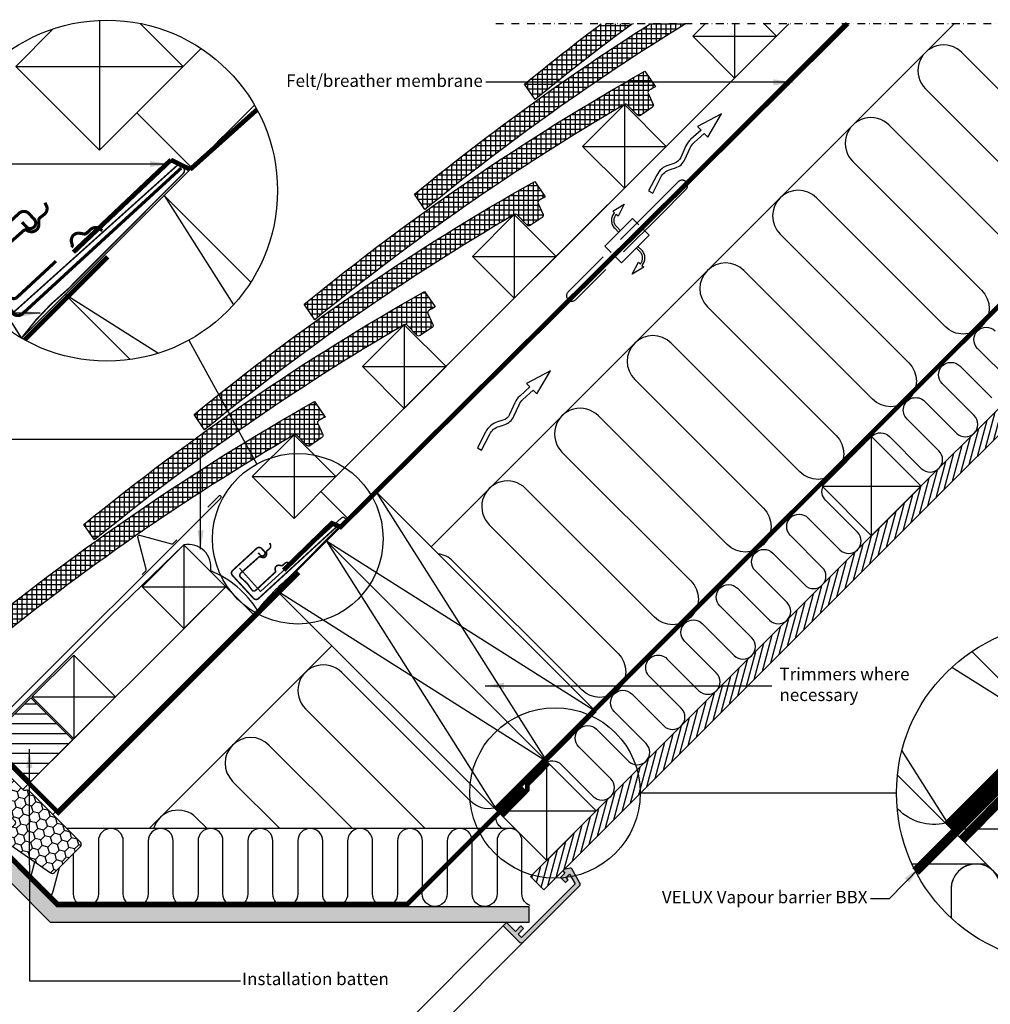
# Model space of a CAD drawing. Units: millimetres. Extents: x 180 to 2084, y 10205 to 11438.
# Drawn here: x 968 to 1591, y 10805 to 11438 of the extents above; entities that cross this region are included whole.
import ezdxf

# ---------------------------------------------------------------- set-up
doc = ezdxf.new("R2010")
doc.units = ezdxf.units.MM
for name, pattern in [('DASHDOT', [1, 0.5, -0.25, 0, -0.25]), ('DASHED', [0.75, 0.5, -0.25]), ('HIDDEN', [9.524999999999999, 6.349999999999999, -3.174999999999999])]:
    doc.linetypes.add(name, pattern=pattern)
for name, color, linetype in [('DIM', 2, 'Continuous'), ('VELUX_BFX', 9, 'Continuous'), ('VELUX_FLASHING', 4, 'Continuous'), ('VELUX_HATCH', 1, 'Continuous'), ('VELUX_INFO', 7, 'Continuous'), ('VELUX_INSIDE-COVERING', 7, 'Continuous'), ('VELUX_INSULATION', 1, 'Continuous'), ('VELUX_INSULATIONFRAME_BDX', 5, 'Continuous'), ('VELUX_LINNING', 2, 'Continuous'), ('VELUX_ROOFCONSTRUCTION', 7, 'Continuous'), ('VELUX_ROOFINGMATERIAL', 3, 'Continuous'), ('VELUX_ROOFWINDOW', 2, 'Continuous'), ('VELUX_TEXT_ENGLISH', 7, 'Continuous'), ('VELUX_UNDERROOF', 3, 'DASHED'), ('VELUX_VAPOUR-BARRIER', 1, 'HIDDEN')]:
    doc.layers.add(name, color=color, linetype=linetype)
doc.styles.add('Verdana', font='verdana.ttf')
doc.dimstyles.new('VERDANA', dxfattribs={"dimtxt": 8, "dimasz": 12, "dimexe": 2, "dimexo": 0, "dimgap": 2, "dimtad": 1, "dimdec": 0, "dimzin": 0, "dimdsep": 46, "dimtxsty": 'Verdana', "dimcen": 0.09, "dimclrd": 256, "dimclre": 256, "dimclrt": 256, "dimadec": 0, "dimazin": 0, "dimtfac": 1, "dimtdec": 0, "dimtix": 1, "dimtmove": 0, "dimatfit": 3, "dimfxl": 1, "dimtolj": 1, "dimtzin": 0, "dimarcsym": 0})
pattern_1 = [(90, (1956.855100561346, 10546.64910931727), (-3.125, 7e-16), []), (180, (1956.855100561346, 10546.64910931727), (-7e-16, -3.125), [])]

# ---------------------------------------------------------------- blocks, each defined once
blk = doc.blocks.new('V22BDX_A-A')
at = {"layer": 'VELUX_INSULATIONFRAME_BDX'}
h = blk.add_hatch(dxfattribs=at)
h.set_pattern_fill('HONEY', color=5, scale=30, angle=44.99999999999999, style=0)
h.set_pattern_definition([(224.9999999999999, (2759.186778049293, -216.8876066512046), (-6.273872267998553, -1.681079020350096), [3.75, -7.5]), (104.9999999999999, (2759.186778049293, -216.8876066512046), (1.681078996607034, 6.273872274360487), [3.749999999999998, -7.499999999999996]), (164.9999999999999, (2759.186778049293, -216.8876066512046), (-4.59279327139152, 4.59279325401039), [-7.499999999999998, 3.749999999999999])])
h.paths.add_polyline_path([(276.445307783802, 199.4805261182096, -0.043660942908534), (276.1782470941307, 199.7046166444147), (272.9472316388451, 202.9356320997008, -0.7198969885934654), (274.6397914031383, 206.330381799557), (276.1296945639015, 206.1209895657171, 0.2354687434833141), (277.8222543281945, 206.6873121408276), (281.6406309466017, 210.5056887592346, 0.4142135623730951), (281.6406309466017, 213.3341158839808), (248.9015869776647, 246.0731598529183, -0.4142135623730951), (248.901586996104, 248.9015869961036), (258.5889498799204, 258.5889498799202, -0.4142135623730951), (261.4173770001887, 258.5889497410985), (286.8732211273823, 233.1331057572047, 0.2446984432290465), (288.6347310450897, 232.5777038135525), (289.3492222189982, 232.7036878849908, -0.2445574581234062), (291.1099794361041, 232.1490382415354), (323.8549057834386, 199.4041122946059, -0.4142135623730951), (323.8549057834386, 196.5756851698593), (307.225089889258, 179.9458692756784, -0.3639702342661774), (304.6637234541829, 179.7217787494733)])
h = blk.add_hatch(dxfattribs=at)
h.set_pattern_fill('HONEY', color=5, scale=30, angle=44.99999999999999, style=0)
h.set_pattern_definition([(44.99999999999999, (464.3749800664904, -2511.699404634001), (1.68107902035011, 6.27387226799855), [3.75, -7.5]), (164.9999999999999, (464.3749800664904, -2511.699404634001), (-6.27387227436049, -1.68107899660702), [3.749999999999999, -7.499999999999999]), (105, (464.3749800664904, -2511.699404634001), (-4.592793254010381, 4.592793271391529), [-7.499999999999998, 3.749999999999999])])
h.paths.add_polyline_path([(48.00684729708155, -28.95793436851091, 0.043660942908534), (47.7827567708764, -28.69087367883958), (44.55174131559033, -25.45985822355397, 0.7198969885934654), (41.15699161573411, -27.152417987847), (41.36638384957405, -28.64232114860988, -0.2354687434833141), (40.80006127446359, -30.33488091290292), (36.98168465605659, -34.15325753131038, -0.4142135623730951), (34.15325753131038, -34.15325753131038), (1.414213562373333, -1.414213562373333, 0.4142135623730951), (-1.414213580812429, -1.414213580812429), (-11.10157646462858, -11.10157646462903, 0.4142135623730951), (-11.1015763258074, -13.93000358489735), (14.35426765808688, -39.38584771209071, -0.2446984432290465), (14.90966960173864, -41.14735762979762), (14.78368553030032, -41.86184880370638, 0.2445574581234062), (15.33833517375524, -43.62260602081278), (48.08326112068517, -76.3675323681473, 0.4142135623730951), (50.91168824543138, -76.3675323681473), (67.54150413961202, -59.73771647396643, 0.3639702342661774), (67.76559466581716, -57.17635003889154)])
at = {"layer": 'VELUX_INSULATIONFRAME_BDX', "linetype": 'Continuous', "lineweight": 30}
for points in [[(291.1107321367047, 232.1482859413395, 0.2446984432290465), (289.3492222189982, 232.7036878849908), (288.6347310450897, 232.5777038135525, -0.2446984432290465), (286.8732211273823, 233.1331057572047), (261.4173770001887, 258.5889497410985, 0.4142135623730951), (258.5889498799204, 258.5889498799202), (248.901586996104, 248.9015869961036, 0.4142135623730951), (248.9015869776647, 246.0731598529183), (281.6406309466017, 213.3341158839808, -0.4142135623730951), (281.6406309466017, 210.5056887592346), (277.8222543281945, 206.6873121408276, -0.2354687434833141), (276.1296945639015, 206.1209895657171), (274.6397914031383, 206.330381799557, 0.7198969885934653), (272.9472316388451, 202.9356320997008), (276.1782470941307, 199.7046166444147, 0.043660942908534), (276.445307783802, 199.4805261182096), (304.6637234541829, 179.7217787494733, 0.3639702342661775), (307.225089889258, 179.9458692756784), (323.8549057834386, 196.5756851698593, 0.4142135623731617), (323.8549057834386, 199.4041122946059), (291.1107315125473, 232.1482861651016)], [(15.33908747395162, -43.62335872141329, -0.2446984432290465), (14.78368553030032, -41.86184880370638), (14.90966960173864, -41.14735762979762, 0.2446984432290465), (14.35426765808688, -39.38584771209071), (-11.1015763258074, -13.93000358489735, -0.4142135623730951), (-11.10157646462858, -11.10157646462903), (-1.414213580812429, -1.414213580812429, -0.4142135623730951), (1.414213562373333, -1.414213562373333), (34.15325753131038, -34.15325753131038, 0.4142135623730951), (36.98168465605659, -34.15325753131038), (40.80006127446359, -30.33488091290292, 0.2354687434833141), (41.36638384957405, -28.64232114860988), (41.15699161573411, -27.152417987847, -0.7198969885934653), (44.55174131559033, -25.45985822355397), (47.7827567708764, -28.69087367883958, -0.043660942908534), (48.00684729708155, -28.95793436851091), (67.76559466581716, -57.17635003889154, -0.3639702342661775), (67.54150413961202, -59.73771647396643), (50.91168824543138, -76.3675323681473, -0.4142135623730951), (48.08326112068517, -76.3675323681473), (15.33908725018909, -43.62335809725573)]]:
    blk.add_lwpolyline(points, format="xyb", dxfattribs=at)
blk = doc.blocks.new('Detaile 1 til 2_5')
at = {"layer": 'VELUX_HATCH'}
h = blk.add_hatch(dxfattribs=at)
h.set_pattern_fill('ANSI31', color=256, scale=60, angle=30, style=0)
h.set_pattern_definition([(74.99999999999999, (-949.8888941737019, -930.9998418733862), (-7.24444369716801, 1.941142838268906), [])])
edge = h.paths.add_edge_path()
edge.add_arc((1607.291932737397, 930.9998645919133), 109.4886159959796, 254.3804205957292, 270.2192047631673)
edge.add_line((1607.710818173524, 821.512049892256), (1716.779747437055, 930.5809791557866))
edge.add_arc((1607.291932737398, 930.9998645919135), 109.4886159959797, 359.7807952368326, 375.6195794042715)
edge.add_line((1712.73720136165, 960.4795585773397), (1704.004498329279, 951.746855544969))
edge.add_line((1704.004498329279, 951.746855544969), (1704.00892799786, 951.7424258763899))
edge.add_line((1704.00892799786, 951.7424258763899), (1640.369317691071, 888.1028155696007))
edge.add_line((1640.369317691071, 888.1028155696007), (1640.36488802249, 888.1072452381799))
edge.add_line((1640.36488802249, 888.1072452381799), (1577.812238751973, 825.5545959676606))
at = {"layer": 'VELUX_HATCH', "linetype": 'HIDDEN'}
h = blk.add_hatch(dxfattribs=at)
h.set_pattern_fill('DOTS', color=256, scale=120, style=0)
h.set_pattern_definition([(0, (-949.8889055329488, -930.9998532326476), (3.75, 7.5), [0, -7.5])])
edge = h.paths.add_edge_path()
edge.add_arc((1607.291932737396, 930.9998645919131), 109.4886159959797, 280.7261610208594, 284.0211004354397)
edge.add_line((1633.818748344304, 824.773290296814), (1628.807441094393, 833.4531290659997))
edge.add_arc((1627.075390286824, 832.4531290659995), 1.999999999999787, 30.00000000000943, 101.3324913854702)
edge.add_line((1626.682385884245, 834.4141358328293), (1619.014458543116, 832.8775232035791))
edge.add_line((1619.014458543116, 832.8775232035791), (1617.175844423674, 831.0389090841404))
edge.add_line((1617.175844423674, 831.0389090841404), (1620.004319427241, 828.210434080573))
edge.add_line((1620.004319427241, 828.210434080573), (1614.347538007501, 822.5536526608362))
edge.add_line((1614.347538007501, 822.5536526608362), (1620.711459251555, 816.1897314167823))
edge.add_line((1620.711459251555, 816.1897314167823), (1623.999587784984, 819.4778599502082))
edge.add_line((1623.999587784984, 819.4778599502082), (1621.418683369569, 822.5537369545332))
edge.add_line((1621.418683369569, 822.5537369545332), (1625.700128828697, 826.8351824136647))
edge.add_line((1625.700128828697, 826.8351824136647), (1627.669434208391, 823.4242425090512))
at = {"layer": 'VELUX_INFO'}
blk.add_circle((1607.291932737398, 930.9998645919133), 109.4886159959796, dxfattribs=at)
at = {"layer": 'VELUX_INSIDE-COVERING'}
for points in [[(1712.73720136165, 960.4795585773389), (1577.812238751973, 825.5545959676606)], [(1607.710818173524, 821.512049892256), (1716.779747437055, 930.5809791557868)]]:
    blk.add_lwpolyline(points, dxfattribs=at)
at = {"layer": 'VELUX_INSULATION'}
blk.add_line((1555.51310754017, 885.3696847039104), (1507.764753324778, 885.3698570214189), dxfattribs=at)
for points in [[(1575.831738864675, 1035.871277446922), (1595.010625130617, 1016.692391180981, -0.3947010488804696), (1596.522173034644, 971.6398398230122)], [(1593.31988256385, 968.2950961853171, -0.3974464421638173), (1615.277419244001, 967.6627207380901), (1656.28961255281, 926.6505274292745, 0.9999999999999998), (1678.917029550783, 949.277944427244), (1637.904836241967, 990.2901377360599, -0.9999999999999998), (1660.532253239933, 1012.917554734029), (1701.544446548756, 971.9053614252139, 0.1616697941878021), (1710.557891873249, 967.385283601021, 0.1616697941878021)], [(1529.284132538993, 911.5986597050872, -0.2563653179632507), (1498.798152963969, 920.479919014348), (1498.259199944586, 921.0188720337312)], [(1549.130181376581, 885.3670531032935, 0.4195591545342061), (1532.838676741796, 869.3697665328331), (1532.838609446173, 850.7224724842503)], [(1564.838534938852, 830.0767946422059), (1564.838676741585, 869.3696510490577, 1), (1532.838676741796, 869.3697665329178)]]:
    blk.add_lwpolyline(points, format="xyb", dxfattribs=at)
at = {"layer": 'VELUX_LINNING', "color": 0}
blk.add_lwpolyline([(1633.818748344304, 824.773290296814), (1628.807441094393, 833.4531290660002, 0.3217026890684646), (1626.682385884245, 834.4141358328293), (1619.014458543116, 832.8775232035791), (1617.175844423674, 831.0389090841404), (1620.004319427241, 828.210434080573), (1614.347538007501, 822.5536526608362), (1615.110428946741, 821.7907617215958)], format="xyb", dxfattribs=at)
blk.add_lwpolyline([(1621.514961285739, 822.4389946081657), (1621.418683369569, 822.5537369545332), (1625.700128828697, 826.8351824136647), (1627.669434208391, 823.4242425090512)], dxfattribs=at)
at = {"layer": 'VELUX_ROOFCONSTRUCTION', "color": 1}
for p, q in [((1596.522173034642, 971.6398398230108), (1533.255677826105, 1011.662061384619)), ((1501.208991832644, 958.0953749527379), (1532.935036875995, 907.9477553680849))]:
    blk.add_line(p, q, dxfattribs=at)
at = {"layer": 'VELUX_ROOFCONSTRUCTION'}
for p, q in [((1596.574647182784, 844.3081450612957), (1596.574647182777, 971.587365674874)), ((1532.935036875995, 907.9477553680849), (1660.214257489573, 907.9477553680867))]:
    blk.add_line(p, q, dxfattribs=at)
at = {"layer": 'VELUX_ROOFCONSTRUCTION', "color": 1}
blk.add_lwpolyline([(1546.261120034362, 1021.900892823293), (1596.574647182806, 971.5873656748504), (1532.935036875995, 907.9477553680849), (1498.406453562345, 942.4763386817343)], dxfattribs=at)
at = {"layer": 'VELUX_ROOFCONSTRUCTION'}
blk.add_lwpolyline([(1532.935036875995, 907.9477553680849), (1596.574647182784, 844.3081450612957), (1660.214257489573, 907.9477553680867), (1596.574647182777, 971.587365674874), (1532.935036875995, 907.9477553680849)], dxfattribs=at)
at = {"layer": 'VELUX_VAPOUR-BARRIER', "ltscale": 2, "const_width": 6}
for points in [[(1530.672295176183, 910.2104970678938), (1651.589149524095, 1031.127351415799)], [(1567.017583729216, 937.5048188216477), (1510.099823750806, 880.587058843238)]]:
    blk.add_lwpolyline(points, dxfattribs=at)
at = {"layer": 'VELUX_VAPOUR-BARRIER', "linetype": 'Continuous', "const_width": 6}
blk.add_lwpolyline([(1599.544495663796, 968.6175171938556), (1572.566422029051, 941.1593360308359), (1572.350705427141, 934.0446098175615), (1539.731302067981, 900.8232235804278)], dxfattribs=at)

msp = doc.modelspace()

# ---------------------------------------------------------------- hatches: boundary and pattern name
at = {"layer": 'VELUX_HATCH'}
h = msp.add_hatch(dxfattribs=at)
h.set_pattern_fill('ANSI37', color=256, scale=25, angle=45, style=0)
h.set_pattern_definition([(90, (2098.276456798656, 10688.07046555458), (-3.125, 7e-16), []), (180, (2098.276456798656, 10688.07046555458), (-7e-16, -3.125), [])])
edge = h.paths.add_edge_path()
edge.add_line((1395.188536119159, 11434.9875347855), (1372.546629212196, 11434.9875347855))
edge.add_arc((2197.933291695333, 10132.48960488499), 1542.00000000005, 122.3622381855029, 129.3107542067099)
edge.add_line((1221.036032502569, 11325.5678692842), (1227.837776479304, 11315.62725171984))
edge.add_arc((2197.933291695332, 10132.48960488499), 1530.00000000005, 121.64601532185651, 129.3495126130971, ccw=False)
h = msp.add_hatch(dxfattribs=at)
h.set_pattern_fill('ANSI37', color=256, scale=25, angle=45, style=0)
h.set_pattern_definition([(90, (2168.987134917311, 10758.78114367324), (-3.125, 7e-16), []), (180, (2168.987134917311, 10758.78114367324), (-7e-16, -3.125), [])])
edge = h.paths.add_edge_path()
edge.add_line((1361.119773801634, 11434.9875347855), (1341.031892301049, 11434.9875347855))
edge.add_arc((2268.643969813989, 10203.20028300365), 1542.000000000051, 126.9820113246599, 129.31075420671)
edge.add_line((1291.746710621224, 11396.27854740285), (1298.548454597959, 11386.33792983849))
edge.add_arc((2268.64396981399, 10203.20028300363), 1530.000000000064, 126.3810802904895, 129.3495126130968, ccw=False)
h = msp.add_hatch(dxfattribs=at)
h.set_pattern_fill('ANSI31', color=256, scale=30, angle=30, style=0)
h.set_pattern_definition([(74.99999999999999, (32.77886233453319, 10009.98754046513), (-3.622221848584005, 0.9705714191344533), [])])
h.paths.add_polyline_path([(1860.322772625323, 11434.98754046513), (1843.352209876843, 11434.98754046513), (1776.918559486088, 11368.55389007437), (1776.920774320393, 11368.55167524006), (1745.100969166999, 11336.73187008667), (1745.098754332694, 11336.73408492098), (1568.322059036056, 11159.95738962434), (1568.324273870354, 11159.95517479004), (1536.504468716959, 11128.13536963665), (1536.502253882661, 11128.13758447094), (1359.725558586024, 10951.36088917431), (1359.727773420314, 10951.35867434002), (1327.90796826692, 10919.53886918662), (1327.905753432629, 10919.54108402091), (1295.643149679594, 10887.27848026788), (1304.128431053834, 10878.79319889364)])
h = msp.add_hatch(dxfattribs=at)
h.set_pattern_fill('ANSI37', color=256, scale=25, angle=45, style=0)
h.set_pattern_definition([(90, (2027.565778680001, 10617.35978743593), (-3.125, 7e-16), []), (180, (2027.565778680001, 10617.35978743593), (-7e-16, -3.125), [])])
h.paths.add_polyline_path([(1355.944644837702, 11383.15332296827), (1355.944506664947, 11383.15318479552, -0.3415205606924073), (1357.762148215084, 11382.90075866335), (1364.21934985843, 11376.30259792932, 0.3639702342662016), (1366.138448194335, 11376.11379968353), (1373.853815075321, 11381.39294354663, 0.3639702342661803), (1374.372992980435, 11383.25010199528), (1371.156278159091, 11390.34743387979, -0.3878438321549187), (1371.781876564678, 11392.27105108084, -0.000760133199858), (1375.830766455939, 11394.56183935212), (1369.029022479243, 11404.5024569165, 0.0430432833860045), (1150.325354383914, 11254.85719116554), (1157.127098360649, 11244.91657360118, -0.0396295366272554)])
h = msp.add_hatch(dxfattribs=at)
h.set_pattern_fill('ANSI37', color=256, scale=25, angle=45, style=0)
h.set_pattern_definition(pattern_1)
h.paths.add_polyline_path([(1285.233966719047, 11312.44264484962), (1285.233828546292, 11312.44250667686, -0.3415205606924073), (1287.051470096429, 11312.19008054469), (1293.508671739776, 11305.59191981067, 0.3639702342662016), (1295.427770075681, 11305.40312156487), (1303.143136956667, 11310.68226542797, 0.3639702342661803), (1303.66231486178, 11312.53942387663), (1300.445600040436, 11319.63675576114, -0.3878438321549187), (1301.071198446023, 11321.56037296218, -0.000760133199858), (1305.120088337284, 11323.85116123346), (1298.318344360588, 11333.79177879785, 0.0430432833860045), (1079.61467626526, 11184.14651304689), (1086.416420241995, 11174.20589548253, -0.0396295366272554)])
h = msp.add_hatch(dxfattribs=at)
h.set_pattern_fill('ANSI37', color=256, scale=25, angle=45, style=0)
h.set_pattern_definition(pattern_1)
h.paths.add_polyline_path([(1214.523288600393, 11241.73196673096), (1214.523150427637, 11241.73182855821, -0.3415205606924756), (1216.340791977774, 11241.47940242604), (1222.797993621121, 11234.88124169201, 0.3639702342662016), (1224.717091957026, 11234.69244344622), (1232.432458838012, 11239.97158730932, 0.3639702342661801), (1232.951636743125, 11241.82874575797), (1229.734921921782, 11248.92607764248, -0.3878438321549098), (1230.360520327369, 11250.84969484353, -0.000760133199858), (1234.409410218629, 11253.14048311481), (1227.607666241933, 11263.08110067919, 0.0430432833860045), (1008.903998146605, 11113.43583492823), (1015.70574212334, 11103.49521736388, -0.0396295366272555)])
h = msp.add_hatch(dxfattribs=at)
h.set_pattern_fill('ANSI37', color=256, scale=25, angle=45, style=0)
h.set_pattern_definition(pattern_1)
h.paths.add_polyline_path([(1143.812610481737, 11171.02128861231), (1143.812472308983, 11171.02115043955, -0.3415205606924564), (1145.630113859119, 11170.76872430738), (1152.087315502466, 11164.17056357336, 0.3639702342662016), (1154.006413838371, 11163.98176532756), (1161.721780719357, 11169.26090919066, 0.3639702342661801), (1162.240958624471, 11171.11806763932), (1159.024243803127, 11178.21539952383, -0.3878438321549468), (1159.649842208714, 11180.13901672487, -0.000760133199858), (1163.698732099974, 11182.42980499615), (1156.896988123278, 11192.37042256054, 0.0430432833860045), (938.1933200279501, 11042.72515680958), (944.9950640046852, 11032.78453924522, -0.0396295366272553)])
h = msp.add_hatch(dxfattribs=at)
h.set_pattern_fill('ANSI31', color=256, scale=2, angle=135, style=0)
h.set_pattern_definition([(180, (0, 0), (-1.3e-15, -6.349999999999999), [])])
h.paths.add_polyline_path([(974.8139516053353, 11002.02262973591), (947.9438939202461, 10975.15257205082), (974.813951605334, 10948.28251436573), (1001.684009290424, 10975.15257205082)])
at = {"layer": 'VELUX_HATCH', "linetype": 'HIDDEN'}
h = msp.add_hatch(dxfattribs=at)
h.set_pattern_fill('DOTS', color=256, scale=60, style=0)
h.set_pattern_definition([(0, (32.77885665490976, 10009.9875347855), (1.875, 3.75), [0, -3.75])])
edge = h.paths.add_edge_path()
edge.add_line((1291.208966364369, 10845.3985317671), (1326.86072917655, 10881.05029457928))
edge.add_arc((1325.446515614176, 10882.46450814165), 1.999999999999935, 315.0000000000207, 390.0000000000268)
edge.add_line((1327.178566421745, 10883.46450814166), (1322.127029968581, 10892.21402593482))
edge.add_arc((1321.261004564797, 10891.71402593482), 0.9999999999998019, 30.0000000000216, 101.3324913854843)
edge.add_line((1321.064502363507, 10892.69452931824), (1317.230538692942, 10891.92622300361))
edge.add_line((1317.230538692942, 10891.92622300361), (1316.311231633221, 10891.00691594389))
edge.add_line((1316.311231633221, 10891.00691594389), (1317.725469135005, 10889.59267844211))
edge.add_line((1317.725469135005, 10889.59267844211), (1314.897078425135, 10886.76428773224))
edge.add_line((1314.897078425135, 10886.76428773224), (1318.079039047161, 10883.58232711021))
edge.add_line((1318.079039047161, 10883.58232711021), (1319.723103313876, 10885.22639137693))
edge.add_line((1319.723103313876, 10885.22639137693), (1318.432651106168, 10886.76432987909))
edge.add_line((1318.432651106168, 10886.76432987909), (1320.573373835732, 10888.90505260865))
edge.add_line((1320.573373835732, 10888.90505260865), (1324.196822695913, 10882.62904969059))
edge.add_line((1324.196822695913, 10882.62904969059), (1289.794710479984, 10848.22693747467))
edge.add_line((1289.794710479984, 10848.22693747467), (1287.673417447585, 10850.34823050707))
edge.add_line((1287.673417447585, 10850.34823050707), (1291.208947981768, 10853.88376104126))
edge.add_line((1291.208947981768, 10853.88376104126), (1289.441182714678, 10855.65152630835))
edge.add_line((1289.441182714678, 10855.65152630835), (1285.905652180491, 10852.11599577416))
edge.add_line((1285.905652180491, 10852.11599577416), (1280.248786467057, 10857.7728614876))
edge.add_line((1280.248786467057, 10857.7728614876), (1278.127535581504, 10855.65161060204))
edge.add_line((1278.127535581504, 10855.65161060204), (1288.380539239623, 10845.3985317671))
edge.add_arc((1289.794752801997, 10846.81274532948), 2.000000000000337, 224.9999999999632, 314.9999999999632)
h.paths.add_polyline_path([(938.6030487512016, 10916.31425219873), (941.481019959987, 10917.97583374936), (991.2839854590416, 10868.1728614876), (1294.53589436384, 10868.1728614876), (1294.53589436384, 10857.7728614876), (987.5418633223011, 10857.7728614876), (937.4857911149138, 10907.82894045769), (934.7889275483593, 10912.50013099589)])

# ---------------------------------------------------------------- linework, layer by layer
at = {"layer": 'VELUX_BFX'}
msp.add_lwpolyline([(1098.140222942806, 11362.52458397621), (1094.721859096672, 11359.15815218796)], dxfattribs=at)
at = {"layer": 'VELUX_BFX', "linetype": 'HIDDEN', "ltscale": 0.2}
msp.add_lwpolyline([(938.0726140870519, 11279.51274972272, 1, 1, 0), (963.8965087024987, 11249.8315162677, 1, 1, 0), (1068.507408820454, 11343.78535114064, 1, 1, -0.8751822908194935), (1072.42615739352, 11338.55906186119, 1, 1, 0), (998.8392942342535, 11264.7425104577, 1, 1, 0.0626118017470471), (968.7924865361286, 11233.12493540056, 1, 1, 0.110143484480968), (934.372614087052, 11271.41274972272, 1, 1, 0.0877191066667682), (928.6505929602959, 11274.81840853619, 0, 0, 0)], format="xyseb", dxfattribs=at)
at = {"layer": 'VELUX_BFX'}
msp.add_lwpolyline([(1108.878850975286, 11085.28752910587), (1122.178850975286, 11070.48752910587), (1174.180403490304, 11117.68581859491, -1.04640838760692), (1176.275981232794, 11115.29038991884), (1139.175890002848, 11078.07449738348, 0.0479987211225622), (1120.326578190039, 11058.43980189111, 0.1551758382556283), (1090.300923650113, 11083.61484729187), (1090.300923650113, 11083.61484729187, 0.5256677479533223), (1073.101794190261, 11100.31047232084), (1025.963766464706, 11054.72859654703), (1025.963766464696, 11054.72859654702), (1025.963766464696, 11054.72859654702), (956.3218796330639, 10985.15937401359), (937.0480160707829, 10965.9281956505, -0.4139747055436774), (922.9116497990307, 10965.93396029262), (895.081815717409, 10993.76379434891)], format="xyb", dxfattribs=at)
at = {"layer": 'VELUX_FLASHING'}
for points, const_width in [([(969.1980280921096, 11307.57185686812), (971.9039462632251, 11304.6260111744, 0.4142135623730951), (976.8492396449627, 11304.41607459211, 0.4142135623730951), (977.0591762272422, 11309.36136797385), (973.6767785133459, 11313.043675091, 0.4142135623730951), (967.318544165403, 11313.31359355393), (936.3871643813078, 11284.90145275723, 0.4142135623730951), (936.1172459183769, 11278.54321840928), (963.1764276295258, 11249.08476147205, 0.4142135623730847), (969.5346619774689, 11248.81484300912), (1071.393405349799, 11342.37759314413)], 2), ([(991.002252861452, 11282.55749027674), (965.6232531665175, 11259.02620860868, -0.3650885700736075), (961.3967272185712, 11259.49433809021), (955.2226239863468, 11268.14765719672), (945.8793603115909, 11276.73701143159, -0.2368181636431584), (946.2207982663679, 11280.97565354), (970.2859538888692, 11302.26834737068, -0.2892950821843173), (972.0918371968103, 11302.45283667791), (973.2008564001256, 11301.90142945529, 0.5577002388373222), (979.9933190538608, 11306.12281379945), (979.9853191389441, 11309.04249490511, -0.2235935756121905), (980.6362840249088, 11310.38488929682), (983.455572579743, 11312.5957244544, 0.3650885700735193), (984.6924263772629, 11318.52449129169), (983.8526490993348, 11320.08222835614)], 2), ([(1020.632836781561, 11302.07855836195), (1019.226783435554, 11303.15316741955, 0.3650885700735062), (1013.177215388593, 11302.86540019994), (1010.549988650007, 11300.42944869931, -0.231116788662517), (1009.121831100335, 11299.99800461372), (1006.239840400539, 11300.46569186358, 0.5577002388372465), (1001.001461582275, 11294.42276028695), (1001.371341831352, 11293.24074416192, -0.289295082184313), (1000.904766616967, 11291.48644703894)], 2), ([(1120.789651206578, 11095.2310768039), (1122.142610292136, 11093.75815395704, 0.4142135623730951), (1124.615256983005, 11093.6531856659, 0.4142135623730951), (1124.720225274145, 11096.12583235676), (1123.029026417196, 11097.96698591534, 0.4142135623730951), (1119.849909243225, 11098.10194514681), (1104.384219351177, 11083.89587474845, 0.4142135623730951), (1104.249260119712, 11080.71675757448), (1117.778850975286, 11065.98752910586, 0.4142135623730847), (1120.957968149258, 11065.8525698744), (1171.887339835423, 11112.6339449419)], 1), ([(1131.69176359125, 11082.72389350821), (1119.002263743782, 11070.95825267418, -0.3650885700736075), (1116.889000769809, 11071.19231741495), (1113.801949153697, 11075.5189769682), (1109.130317316319, 11079.81365408564, -0.2368181636431584), (1109.301036293707, 11081.93297513984), (1121.333614104958, 11092.57932205518, -0.2892950821843173), (1122.236555758929, 11092.6715667088), (1122.791065360586, 11092.39586309749, 0.5577002388373222), (1126.187296687454, 11094.50655526956), (1126.183296729996, 11095.9663958224, -0.2235935756121905), (1126.508779172978, 11096.63759301825), (1127.918423450395, 11097.74301059704, 0.3650885700735193), (1128.536850349155, 11100.70739401569), (1128.116961710191, 11101.48626254791)], 1), ([(1141.555798673547, 11088.01994916971), (1140.852772000543, 11088.55725369851, 0.3650885700735062), (1137.827987977063, 11088.41337008871), (1136.514374607769, 11087.1953943384, -0.231116788662517), (1135.800295832933, 11086.9796722956), (1134.359300483035, 11087.21351592053, 0.5577002388372465), (1131.740111073904, 11084.19205013222), (1131.925051198442, 11083.6010420697, -0.289295082184313), (1131.69176359125, 11082.72389350821)], 1)]:
    msp.add_lwpolyline(points, format="xyb", dxfattribs=dict(at, const_width=const_width))
for points in [[(874.8814317223452, 11020.67173888839), (865.68904356692, 11029.86412704382, -0.9999999999999998), (869.5074201853275, 11033.68250366222), (913.7723046876052, 10989.41761915994, 0.4142135623730951), (955.7744474900863, 10989.41761915994), (1096.700828980565, 11130.34400065042, 0.6681786379192989), (1095.993722199378, 11132.05110743161), (1088.453079451905, 11124.45975004607)], [(1046.316135163498, 11081.34971671479), (1048.716553551259, 11083.75013510255, 0.267949192431122), (1048.971490310686, 11084.70157204145), (1043.459045449305, 11105.27429633804, -0.577350269189625), (1044.665419147626, 11106.48067003636), (1065.238143444217, 11100.96822517498, 0.2679491924311219), (1066.189580383112, 11101.2231619344), (1068.589998770873, 11103.62358032217)]]:
    msp.add_lwpolyline(points, format="xyb", dxfattribs=at)
at = {"layer": 'VELUX_INFO', "color": 1, "linetype": 'DASHDOT', "ltscale": 10}
msp.add_line((1894.378850975286, 11434.98752910586), (1271.178850975286, 11434.98752910586), dxfattribs=at)
at = {"layer": 'VELUX_INFO'}
for p, q in [((1076.318493364233, 11231.82906003271), (1119.921034737045, 11152.25549887553)), ((1366.113583788073, 10940.98739369778), (1530.582167716705, 10940.98739369778))]:
    msp.add_line(p, q, dxfattribs=at)
for centre, radius in [((1023.704871796288, 11327.84762000015), 109.4886159959796), ((1146.227845521017, 11104.24621889181), 54.74430799798984), ((1311.369275790083, 10940.98739369778), 54.74430799798984), ((1311.369275790083, 10940.98739369778), 54.74430799798984)]:
    msp.add_circle(centre, radius, dxfattribs=at)
at = {"layer": 'VELUX_INSIDE-COVERING'}
msp.add_lwpolyline([(1843.352204197212, 11434.9875347855), (1295.643149679594, 10887.27848026788), (1304.128431053834, 10878.79319889364), (1860.322766945692, 11434.9875347855)], dxfattribs=at)
at = {"layer": 'VELUX_INSULATION'}
for p, q in [((1567.584989203062, 11434.9875347855), (1231.764420988192, 11099.16696657063)), ((1168.124810681403, 11035.52735626384), (1050.770605206073, 10918.17315078851)), ((1285.479863191469, 10918.17230375378), (997.8520562872457, 10918.17334176457))]:
    msp.add_line(p, q, dxfattribs=at)
for points in [[(1600.7795051265, 11434.9875347855), (1678.581002453191, 11357.18603745881, -1), (1655.246478674033, 11333.85151367965), (1572.514985275209, 11416.58300707848, 1), (1549.180461496051, 11393.24848329932), (1631.911954894878, 11310.5169899005, -1), (1608.577431115724, 11287.18246612134), (1525.845937716896, 11369.91395952017, 1), (1502.511413937738, 11346.57943574101), (1585.242907336566, 11263.84794234218, -0.4142135623730779), (1585.242907336566, 11240.51341856303)], [(1585.242907336566, 11240.51341856303, -0.4142135623731179), (1561.908383557411, 11240.51341856303), (1479.176890158584, 11323.24491196186, 1), (1455.842366379429, 11299.9103881827), (1538.573859778253, 11217.17889478387, -1), (1515.239335999098, 11193.84437100472), (1432.507842600271, 11276.57586440354, 1), (1409.173318821116, 11253.24134062439), (1491.904812219944, 11170.50984722556, -1), (1468.570288440785, 11147.17532344641), (1385.838795041958, 11229.90681684523, 1), (1362.504271262803, 11206.57229306607), (1445.235764661627, 11123.84079966725, -1), (1421.901240882473, 11100.50627588809), (1339.169747483645, 11183.23776928692, 1), (1315.835223704491, 11159.90324550776), (1398.566717103318, 11077.17175210894, -1), (1375.23219332416, 11053.83722832978), (1292.500699925336, 11136.56872172861, 1), (1269.166176146178, 11113.23419794945), (1351.897669545005, 11030.50270455062, -1), (1328.563145765851, 11007.16818077147), (1245.831652367024, 11089.8996741703, 0.1647014234874608), (1236.343503170205, 11094.58788438862, 0.1647014234874608)], [(1603.078315499495, 11206.02292491815), (1582.572218845087, 11226.52902157256, -1.000000000000002), (1593.88592734407, 11237.84273007155)], [(1515.024908010089, 11170.27666680125, -0.3974464421638213), (1526.003676350161, 11169.96047907764), (1546.509773004569, 11149.45438242323, 0.9999999999999998), (1557.823481503556, 11160.76809092222), (1537.317384849148, 11181.27418757662, -0.9999999999999998), (1548.631093348131, 11192.58789607561), (1569.137190002539, 11172.0817994212, 0.9999999999999971), (1580.450898501525, 11183.39550792019), (1559.944801847117, 11203.90160457459, -0.9999999999999974), (1571.2585103461, 11215.21531307358), (1591.764607000508, 11194.70921641917, 0.9999999999999971)], [(1304.383250703309, 10959.63500949448, -0.39744644216382), (1315.362019043385, 10959.31882177087), (1335.868115697789, 10938.81272511646, 0.9999999999999998), (1347.181824196776, 10950.12643361545), (1326.675727542368, 10970.63253026985, -0.9999999999999998), (1337.989436041351, 10981.94623876884), (1358.495532695762, 10961.44014211443, 0.9999999999999971), (1369.809241194745, 10972.75385061341), (1349.303144540338, 10993.25994726782, -0.9999999999999974), (1360.616853039321, 11004.57365576681), (1381.122949693728, 10984.0675591124, 0.9999999999999971), (1392.436658192715, 10995.38126761138), (1371.930561538307, 11015.88736426579, -1.000000000000002), (1383.24427003729, 11027.20107276478), (1403.750366691698, 11006.69497611037, 0.9999999999999998), (1415.064075190685, 11018.00868460935), (1394.557978536277, 11038.51478126376, -1.000000000000002), (1405.87168703526, 11049.82848976274), (1426.377783689668, 11029.32239310834, 0.9999999999999998), (1437.691492188655, 11040.63610160732), (1417.185395534247, 11061.14219826173, -0.9999999999999998), (1428.499104033229, 11072.45590676071), (1449.005200687637, 11051.94981010631, 0.9999999999999971), (1460.318909186624, 11063.26351860529), (1439.812812532216, 11083.7696152597, -0.9999999999999998), (1451.126521031199, 11095.08332375868), (1471.632617685607, 11074.57722710428, 0.9999999999999998), (1482.946326184594, 11085.89093560326), (1462.440229530186, 11106.39703225767, -0.9999999999999998), (1473.753938029169, 11117.71074075665), (1494.260034683577, 11097.20464410225, 0.9999999999999998), (1505.57374318256, 11108.51835260123), (1485.067646528156, 11129.02444925564, -0.3122645198436678), (1483.437125138183, 11137.98193318587)], [(1272.365375690881, 10931.28679125437, -0.2563653179632507), (1257.122385903369, 10935.727420909), (1174.390892504545, 11018.45891430782, 1), (1151.056368725387, 10995.12439052866), (1228.008248092802, 10918.17251116125)], [(1181.339032111453, 10918.17267958429), (1127.721844946232, 10971.78986674951, 1), (1104.387321167078, 10948.45534297036), (1134.669816130098, 10918.17284800733)], [(1088.000600148745, 10918.17301643037), (1081.05279738792, 10925.1208191912, 0.5679593330942121), (1053.574920935752, 10918.17314066811, 0.5185614876482524)], [(1277.874671177198, 10918.17233119991, -0.5143175505418796), (1275.741064334297, 10931.01157556078, -0.3747741025413027)], [(1154.195322456055, 10918.17277754236, 0.4142135623730909), (1146.195293585161, 10910.17280641335), (1146.195170883652, 10876.17280641357, -0.9999999999999998), (1130.195170883754, 10876.17286415546), (1130.19529358527, 10910.17286415524, 0.9999999999999998), (1114.195293585372, 10910.17292189713), (1114.195170883859, 10876.17292189735, -0.9999999999999998), (1098.195170883965, 10876.17297963924), (1098.195293585474, 10910.17297963902, 0.9999999999999998), (1082.19529358558, 10910.17303738091), (1082.195170884067, 10876.17303738113, -0.9999999999999998), (1066.195170884172, 10876.17309512301), (1066.195293585685, 10910.17309512279, 0.9999999999999998), (1050.195293585787, 10910.17315286468), (1050.195170884278, 10876.1731528649, -0.9999999999999998), (1034.19517088438, 10876.17321060679), (1034.195293585892, 10910.17321060657, 0.9999999999999998), (1018.195293585998, 10910.17326834846), (1018.195170884485, 10876.17326834868, -0.9999999999999998), (1002.195170884587, 10876.17332609057), (1002.19526453975, 10902.12472205675)], [(1226.195293584641, 10910.17251770391), (1226.195293584641, 10910.17251770391, 0.9999999999999998), (1210.195293584746, 10910.1725754458), (1210.195170883234, 10876.17257544602, -0.9999999999999998), (1194.195170883339, 10876.17263318791), (1194.195293584852, 10910.17263318769, 0.9999999999999998), (1178.195293584954, 10910.17269092958), (1178.195170883441, 10876.1726909298, -0.9999999999999998), (1162.195170883546, 10876.17274867169), (1162.195293585059, 10910.17274867146, 0.4142135623730951), (1154.195322456055, 10918.17277754236, 0.4142135623730951)], [(1257.911706980946, 10912.28375667852, 0.874655374264152), (1242.195293584539, 10910.17257544572), (1242.195328133234, 10907.93998641236)], [(1295.470147185106, 10868.63180738407, -0.3176297969911208), (1290.142525090664, 10876.17228692657), (1290.142647792177, 10910.17228692635, 1), (1274.142647792282, 10910.17234466828, 0.0045559456759394)], [(1274.142647792282, 10910.17234466828, 0.4195591545342044), (1274.142647792282, 10910.17234466824), (1274.142525090769, 10876.17234466846, -0.9999999999999998), (1258.142525090875, 10876.17240241035), (1258.142647792388, 10910.17240241013, 0.0498625795736243), (1257.984320090231, 10911.75615334445)], [(1242.142596337139, 10895.91442959136), (1242.142525090977, 10876.17246015224, -0.9999999999999998), (1226.142525091082, 10876.17251789412), (1226.142538594939, 10879.91437184915)], [(992.9563268468063, 10892.88578436382), (988.9040893957771, 10877.7628466192, -0.1668531711503991), (986.0033471549522, 10873.45350655439, -0.1668531711503991)]]:
    msp.add_lwpolyline(points, format="xyb", dxfattribs=at)
for points in [[(1226.195509953754, 10879.96734320797), (1226.195293584641, 10910.17251770391)], [(1242.195328133234, 10907.93998641236), (1242.195398983916, 10895.96723223813)], [(974.3164843009926, 10885.14036940835), (977.4210218391981, 10896.72649398361)]]:
    msp.add_lwpolyline(points, dxfattribs=at)
at = {"layer": 'VELUX_LINNING', "color": 0}
msp.add_lwpolyline([(938.6030487512016, 10916.31425219873), (941.481019959987, 10917.97583374936), (991.2839854590416, 10868.1728614876), (1294.53589436384, 10868.1728614876), (1294.53589436384, 10857.7728614876), (987.5418633223011, 10857.7728614876), (937.4857911149138, 10907.82894045769), (934.7889275483593, 10912.50013099589)], close=True, dxfattribs=at)
msp.add_lwpolyline([(1291.208966364369, 10845.3985317671), (1326.86072917655, 10881.05029457928, 0.3394542588634029), (1327.178566421745, 10883.46450814166), (1322.127029968581, 10892.21402593482, 0.3217026890684646), (1321.064502363507, 10892.69452931824), (1317.230538692942, 10891.92622300361), (1316.311231633221, 10891.00691594389), (1317.725469135005, 10889.59267844211), (1314.897078425135, 10886.76428773224), (1318.079039047161, 10883.58232711021), (1319.723103313876, 10885.22639137693), (1318.432651106168, 10886.76432987909), (1320.573373835732, 10888.90505260865), (1324.196822695913, 10882.62904969059), (1289.794710479984, 10848.22693747467), (1287.673417447585, 10850.34823050707), (1291.208947981768, 10853.88376104126), (1289.441182714678, 10855.65152630835), (1285.905652180491, 10852.11599577416), (1280.248786467057, 10857.7728614876), (1278.127535581504, 10855.65161060204), (1288.380539239623, 10845.3985317671, 0.4142135623730909)], format="xyb", close=True, dxfattribs=at)
at = {"layer": 'VELUX_ROOFCONSTRUCTION'}
for p, q in [((988.9560872073818, 10927.06931090845), (1496.874311084425, 11434.9875347855)), ((988.9560871209807, 10927.06931082205), (1496.874305404792, 11434.98752910586)), ((1018.874125372086, 11437.2296154185), (1018.874125372084, 11353.91725235517)), ((1229.149424742828, 11202.61798750323), (1461.518972025101, 11434.9875347855)), ((1426.655184783538, 11434.9875347855), (1426.655184783538, 11400.12374754393)), ((1399.78512709845, 11426.99380522902), (1453.525242468628, 11426.99380522902)), ((965.1340100019083, 11407.65736772534), (1072.614240742264, 11407.65736772535)), ((968.7924865361265, 11233.12493540056), (1118.427556395885, 11382.76000526031)), ((1355.944506664884, 11383.15318479546), (1355.944506664883, 11329.41306942528)), ((968.7924865361261, 11233.12493540056), (1098.156714143722, 11362.48916300815)), ((1329.074448979795, 11356.28312711037), (1382.814564349973, 11356.28312711037)), ((1285.233828546229, 11312.4425066768), (1285.233828546228, 11258.70239130662)), ((1258.36377086114, 11285.57244899171), (1312.103886231318, 11285.57244899171)), ((1214.523150427574, 11241.73182855815), (1214.523150427573, 11187.99171318797)), ((1187.653092742485, 11214.86177087306), (1241.393208112663, 11214.86177087306)), ((1143.81247230892, 11171.02115043949), (1143.812472308918, 11117.28103506931)), ((1514.607133462816, 11106.23803438249), (1514.607133462816, 11169.87764468928)), ((1116.942414623831, 11144.1510927544), (1170.682529994008, 11144.1510927544)), ((1482.787328309421, 11138.05783953589), (1546.42693861621, 11138.05783953589)), ((1073.101794190265, 11100.31047232084), (1073.101794190264, 11046.57035695066)), ((1046.231736505176, 11073.44041463575), (1099.971851875354, 11073.44041463575)), ((1002.39111607161, 11029.59979420218), (1002.391116071609, 10975.859678832)), ((975.5210583865212, 11002.72973651709), (1029.261173756699, 11002.72973651709)), ((1306.010633012776, 10897.64153393247), (1306.010633012773, 10961.28114423926)), ((1274.190827859382, 10929.46133908586), (1337.830438166171, 10929.46133908587))]:
    msp.add_line(p, q, dxfattribs=at)
at = {"layer": 'VELUX_ROOFCONSTRUCTION', "color": 1}
for p, q in [((1060.427734305235, 11324.76018316962), (1104.925718509512, 11254.42465974995)), ((1056.458814963264, 11223.37304778409), (996.7881239984457, 11261.12057286283))]:
    msp.add_line(p, q, dxfattribs=at)
at = {"layer": 'VELUX_ROOFCONSTRUCTION', "color": 7}
for p, q in [((1196.409081928869, 11134.52230562995), (1306.010633012776, 10961.28114423926)), ((1164.589276775475, 11102.70250047656), (1274.190827859382, 10929.46133908586)), ((1337.804201092099, 10993.12718646672), (1164.589276775475, 11102.70250047656)), ((1305.984395938705, 10961.30738131333), (1132.769471622081, 11070.88269532316))]:
    msp.add_line(p, q, dxfattribs=at)
at = {"layer": 'VELUX_ROOFCONSTRUCTION'}
for points in [[(1045.032746836818, 11435.23886163079), (1072.614240742264, 11407.65736772535), (1018.874125372084, 11353.91725235517), (965.1340100019083, 11407.65736772534), (989.2504309757418, 11431.77378869918)], [(1178.726578190039, 11116.83980189111), (1161.048908660379, 11134.51747142077), (1461.518972025101, 11434.9875347855)], [(1445.531512912151, 11434.9875347855), (1453.525242468628, 11426.99380522902), (1426.655184783538, 11400.12374754393), (1399.78512709845, 11426.99380522902), (1407.778856654926, 11434.9875347855)], [(1078.216965608362, 11342.54941447279), (1042.877891450781, 11377.817174207), (1084.117520240383, 11419.16064722346)], [(1482.787328309421, 11138.05783953589), (1514.607133462816, 11106.23803438249), (1546.42693861621, 11138.05783953589), (1514.607133462816, 11169.87764468928), (1482.787328309421, 11138.05783953589)], [(1117.649521405, 11055.7627451061), (1099.971851875354, 11073.44041463575), (969.6520721890678, 10943.12063494947)], [(1274.190827859382, 10929.46133908586), (1306.010633012776, 10897.64153393247), (1337.830438166171, 10929.46133908587), (1306.010633012773, 10961.28114423926), (1274.190827859382, 10929.46133908586)]]:
    msp.add_lwpolyline(points, dxfattribs=at)
for points in [[(1355.944506664883, 11329.41306942528), (1329.074448979795, 11356.28312711037), (1355.944506664884, 11383.15318479546), (1382.814564349973, 11356.28312711037)], [(1285.233828546228, 11258.70239130662), (1258.36377086114, 11285.57244899171), (1285.233828546229, 11312.4425066768), (1312.103886231318, 11285.57244899171)], [(1214.523150427573, 11187.99171318797), (1187.653092742485, 11214.86177087306), (1214.523150427574, 11241.73182855815), (1241.393208112663, 11214.86177087306)], [(1143.812472308918, 11117.28103506931), (1116.942414623831, 11144.1510927544), (1143.81247230892, 11171.02115043949), (1170.682529994008, 11144.1510927544)], [(1073.101794190264, 11046.57035695066), (1046.231736505176, 11073.44041463575), (1073.101794190265, 11100.31047232084), (1099.971851875354, 11073.44041463575)], [(1002.391116071609, 10975.859678832), (975.5210583865212, 11002.72973651709), (1002.39111607161, 11029.59979420218), (1029.261173756699, 11002.72973651709)], [(974.813951605334, 10948.28251436573), (947.9438939202461, 10975.15257205082), (974.8139516053353, 11002.02262973591), (1001.684009290424, 10975.15257205082)]]:
    msp.add_lwpolyline(points, close=True, dxfattribs=at)
for points in [[(1371.382945230053, 11327.6103660225), (1374.049700409618, 11326.23616923446), (1379.300380058405, 11336.42559572091, -0.2018254530110077), (1385.249863825504, 11341.40308617842), (1388.610098875243, 11342.43655889351, 0.2157207799034306), (1394.790825207831, 11347.89375170182), (1398.12701286122, 11355.31335630424, -0.1055431355186962), (1400.596479485197, 11358.67998147001), (1407.203578062352, 11364.56455916777), (1409.434524085082, 11362.26254703137), (1418.215282763813, 11377.15881875852), (1402.890901325489, 11369.01461492325), (1405.113920048381, 11366.72078260844), (1398.601191523179, 11360.92025510254, 0.1055431355186877), (1395.390884912006, 11356.54364238704), (1392.054697258618, 11349.12403778462, -0.2157207799034243), (1387.728188825806, 11345.30400281881), (1384.367953776069, 11344.27053010372, 0.201825453011014), (1376.63362487884, 11337.79979250895)], [(1261.526503109472, 11162.6294270618), (1264.193258289037, 11161.25523027376), (1269.443937937824, 11171.44465676021, -0.2018254530110077), (1275.393421704923, 11176.42214721773), (1278.753656754662, 11177.45561993281, 0.2157207799034306), (1284.93438308725, 11182.91281274112), (1288.270570740639, 11190.33241734354, -0.1055431355186962), (1290.740037364616, 11193.69904250931), (1297.347135941771, 11199.58362020706), (1299.578081964501, 11197.28160807067), (1308.358840643232, 11212.17787979782), (1293.034459204908, 11204.03367596255), (1295.2574779278, 11201.73984364774), (1288.744749402599, 11195.93931614184, 0.1055431355186877), (1285.534442791425, 11191.56270342634), (1282.198255138037, 11184.14309882392, -0.2157207799034243), (1277.871746705225, 11180.32306385811), (1274.511511655488, 11179.28959114302, 0.201825453011014), (1266.777182758259, 11172.81885354825)]]:
    msp.add_lwpolyline(points, format="xyb", close=True, dxfattribs=at)
at = {"layer": 'VELUX_ROOFCONSTRUCTION', "linetype": 'HIDDEN', "ltscale": 5}
msp.add_lwpolyline([(1372.774312372727, 11315.84363976149), (1390.451981902391, 11333.52130929115, -1.000000000000042), (1395.401729370696, 11328.57156182285), (1377.724059841032, 11310.89389229318), (1324.691051252042, 11257.86088370419, -0.9999999999999971), (1319.741303783735, 11262.8106311725)], format="xyb", close=True, dxfattribs=at)
at = {"layer": 'VELUX_ROOFCONSTRUCTION', "color": 1}
msp.add_lwpolyline([(1038.539996912455, 11219.36869994882), (996.7881239984238, 11261.12057286285), (1060.427734305235, 11324.76018316962), (1116.094027993521, 11269.09388948133)], dxfattribs=at)
at = {"layer": 'VELUX_ROOFCONSTRUCTION', "linetype": 'HIDDEN', "ltscale": 5}
for points in [[(1349.543709404806, 11313.59645218015), (1348.380263260796, 11314.69894393889), (1355.778682734191, 11319.17259433667), (1351.792785388154, 11311.46520807469), (1350.6334733587, 11312.56378231026, 0.4065047996228707), (1350.736620913772, 11304.74733513193), (1353.202110508426, 11302.28184553727)], [(1349.543709404806, 11313.59645218015, 0.4065940219439516), (1349.675020109476, 11303.68573432763), (1352.14050970413, 11301.22024473298)], [(1367.144308990635, 11279.6842794468), (1368.307755134645, 11278.58178768806), (1360.90933566125, 11274.10813729028), (1364.895233007287, 11281.81552355225), (1366.05454503674, 11280.71694931668, 0.4065047996228707), (1365.951397481667, 11288.53339649502), (1363.485907887013, 11290.99888608967)], [(1367.144308990635, 11279.6842794468, 0.4065940219439516), (1367.012998285963, 11289.59499729931), (1364.547508691309, 11292.06048689397)]]:
    msp.add_lwpolyline(points, format="xyb", dxfattribs=at)
for points in [[(1365.172914474971, 11305.76736812958), (1361.107050483149, 11309.8332321214), (1343.429380953485, 11292.15556259174), (1347.495244945307, 11288.08969859992)], [(1349.970118679461, 11285.61482486576), (1354.035982671283, 11281.54896087394), (1371.713652200947, 11299.2266304036), (1367.647788209124, 11303.29249439543)]]:
    msp.add_lwpolyline(points, dxfattribs=at)
at = {"layer": 'VELUX_ROOFCONSTRUCTION', "color": 7}
for points in [[(1196.409081928869, 11134.52230562995), (1337.830438166181, 10993.10094939264), (1306.010633012776, 10961.28114423926), (1164.589276775464, 11102.70250047657)], [(1164.589276775475, 11102.70250047656), (1306.010633012787, 10961.28114423925), (1274.190827859382, 10929.46133908586), (1132.76947162207, 11070.88269532317)]]:
    msp.add_lwpolyline(points, close=True, dxfattribs=at)
at = {"layer": 'VELUX_ROOFINGMATERIAL'}
for points in [[(1395.188536119159, 11434.9875347855, 0.0336255124985089), (1227.837776479304, 11315.62725171984), (1221.036032502569, 11325.5678692842, -0.030327913906393), (1372.546629212196, 11434.9875347855, -0.030327913906393)], [(1361.119773801634, 11434.9875347855, 0.0129529537513703), (1298.548454597959, 11386.33792983849), (1291.746710621224, 11396.27854740285, -0.0101614073953715), (1341.03189230105, 11434.9875347855, -0.0101614073953715)], [(1371.781876564743, 11392.2710510808, 0.3878438321511673), (1371.156278159091, 11390.34743387979), (1374.372992980435, 11383.25010199528, -0.3639702342661803), (1373.853815075321, 11381.39294354663), (1366.138448194335, 11376.11379968353, -0.3639702342662016), (1364.21934985843, 11376.30259792932), (1357.762148215084, 11382.90075866335, 0.343795253735427), (1355.93393318022, 11383.1470705826, 0.0396275068269404), (1157.127098360649, 11244.91657360118), (1150.325354383914, 11254.85719116554, -0.0430432833860045), (1369.029022479243, 11404.5024569165), (1375.830766455939, 11394.56183935212, 0.0007601331998941), (1371.781876564486, 11392.27105108073)], [(1301.071198446088, 11321.56037296215, 0.3878438321511673), (1300.445600040436, 11319.63675576114), (1303.66231486178, 11312.53942387663, -0.3639702342661803), (1303.143136956667, 11310.68226542797), (1295.427770075681, 11305.40312156487, -0.3639702342662016), (1293.508671739776, 11305.59191981067), (1287.051470096429, 11312.19008054469, 0.343795253735427), (1285.223255061565, 11312.43639246395, 0.0396275068269404), (1086.416420241995, 11174.20589548253), (1079.61467626526, 11184.14651304689, -0.0430432833860045), (1298.318344360588, 11333.79177879785), (1305.120088337284, 11323.85116123346, 0.0007601331998941), (1301.071198445831, 11321.56037296208)], [(1230.360520327434, 11250.84969484349, 0.3878438321511673), (1229.734921921782, 11248.92607764248), (1232.951636743125, 11241.82874575797, -0.3639702342661803), (1232.432458838012, 11239.97158730932), (1224.717091957026, 11234.69244344622, -0.3639702342662016), (1222.797993621121, 11234.88124169201), (1216.340791977774, 11241.47940242604, 0.343795253735427), (1214.51257694291, 11241.72571434529, 0.0396275068269404), (1015.70574212334, 11103.49521736388), (1008.903998146605, 11113.43583492823, -0.0430432833860045), (1227.607666241933, 11263.08110067919), (1234.409410218629, 11253.14048311481, 0.0007601331998941), (1230.360520327177, 11250.84969484342)], [(1159.649842208779, 11180.13901672484, 0.3878438321511673), (1159.024243803127, 11178.21539952383), (1162.240958624471, 11171.11806763932, -0.3639702342661803), (1161.721780719357, 11169.26090919066), (1154.006413838371, 11163.98176532756, -0.3639702342662016), (1152.087315502466, 11164.17056357336), (1145.630113859119, 11170.76872430738, 0.343795253735427), (1143.801898824255, 11171.01503622664, 0.0396275068269404), (944.9950640046852, 11032.78453924522), (938.1933200279501, 11042.72515680958, -0.0430432833860045), (1156.896988123278, 11192.37042256054), (1163.698732099974, 11182.42980499615, 0.0007601331998941), (1159.649842208522, 11180.13901672477)]]:
    msp.add_lwpolyline(points, format="xyb", dxfattribs=at)
at = {"layer": 'VELUX_ROOFWINDOW', "color": 1}
for p, q in [((1019.21016467556, 10596.78019756235), (1278.127535581504, 10855.65161060204)), ((1291.177600033638, 10845.3678461863), (1030.877503126022, 10585.11285911189))]:
    msp.add_line(p, q, dxfattribs=at)
at = {"layer": 'VELUX_UNDERROOF', "ltscale": 10, "const_width": 3}
for points in [[(1499.123934247179, 11434.97441624846), (1173.67657819004, 11111.78980189111), (1168.076578190039, 11114.23752910587), (1137.191021092914, 11084.11305982182)], [(1146.808697569158, 11082.65917957045), (992.4916211741285, 10928.34210317541), (951.841994552212, 10968.99172979733)]]:
    msp.add_lwpolyline(points, dxfattribs=at)
at = {"layer": 'VELUX_UNDERROOF', "ltscale": 2, "const_width": 3}
for points in [[(1120.051352452652, 11379.85831791749), (1077.116965608362, 11341.44941447279)], [(1064.780895120805, 11347.59375656191), (1002.134280612799, 11288.27441624846)], [(1077.116965608362, 11341.44941447279), (1064.780895120805, 11347.59375656191)], [(1024.159469111413, 11285.3806481386), (970.7794127557733, 11232.00059178297)]]:
    msp.add_lwpolyline(points, dxfattribs=at)
at = {"layer": 'VELUX_VAPOUR-BARRIER', "const_width": 3}
for points in [[(1273.059457009476, 10930.59270993577), (1778.58565270913, 11436.11890563539)], [(1291.232101285992, 10944.23987081265), (1216.765091960942, 10869.7728614876), (991.9467272224729, 10869.7728614876), (967.0701101856284, 10894.64948190242), (942.6374953542522, 10919.08093294508), (942.6374953542522, 10919.08093294508)]]:
    msp.add_lwpolyline(points, dxfattribs=at)
at = {"layer": 'VELUX_VAPOUR-BARRIER', "linetype": 'Continuous', "const_width": 3}
msp.add_lwpolyline([(1307.142003862689, 10960.14977338934), (1293.652967045316, 10946.42068280783), (1293.545108744361, 10942.8633197012), (1277.235407064781, 10926.25262658263)], dxfattribs=at)

# ---------------------------------------------------------------- block references
at = {"layer": 'DIM'}
msp.add_blockref('V22BDX_A-A', (682.778851061688, 10709.98752919227), dxfattribs=at)
at = {"layer": 'VELUX_INFO'}
msp.add_blockref('Detaile 1 til 2_5', (32.77885097528633, 10009.98752910587), dxfattribs=at)
at = {"layer": 'VELUX_LINNING', "color": 0}
msp.add_blockref('Detaile 1 til 2_5', (32.77885097528815, 10009.98752910587), dxfattribs=at)

# ---------------------------------------------------------------- texts
at = {"layer": 'VELUX_TEXT_ENGLISH', "char_height": 8, "style": 'Verdana'}
for s, insert, attachment_point in [('Felt/breather membrane', (1265.040307021844, 11397.38977245964), 6), ('Trimmers where \\Pnecessary', (1455.452851281483, 11009.6605068032), 4), ('VELUX Vapour barrier BBX', (1511.967432843946, 10873.1051140738), 6), ('Installation batten', (1110.454243228553, 10820.552952446), 4)]:
    msp.add_mtext(s, dxfattribs=dict(at, insert=insert, attachment_point=attachment_point))

# ---------------------------------------------------------------- leaders
at = {"layer": 'VELUX_TEXT_ENGLISH'}
for points in [[(1463.539314203845, 11397.38963682156), (1267.040307021844, 11397.38977245964)], [(1063.368810156806, 11344.90787293616), (888.0305611830975, 11344.90787293616)], [(980.881931068343, 11249.04984391009), (889.2858746006754, 11249.01403107078)], [(1083.814886634271, 11097.66714610684), (1083.814886634272, 11167.92747885598), (926.9348022853025, 11167.92747885598)], [(1266.589372883069, 11009.81354015892), (1450.636610287352, 11009.81354015892)], [(973.8404258845025, 10969.13512070335), (973.8859732372842, 10820.44526529896), (1109.459883048065, 10820.44526529896)]]:
    msp.add_leader(points, dimstyle='VERDANA', override={"dimgap": 2, "dimtad": 0}, dxfattribs=at)
at = {"layer": 'VELUX_TEXT_ENGLISH', "annotation_type": 0, "has_hookline": 1, "hookline_direction": 1, "text_width": 146.3747481531229}
msp.add_leader([(1545.69411311848, 10893.41588559301), (1525.967432843946, 10873.1051140738), (1513.967432843946, 10873.1051140738)], dimstyle='VERDANA', override={"dimgap": 2, "dimtad": 0}, dxfattribs=at)

doc.saveas('drawing.dxf')
